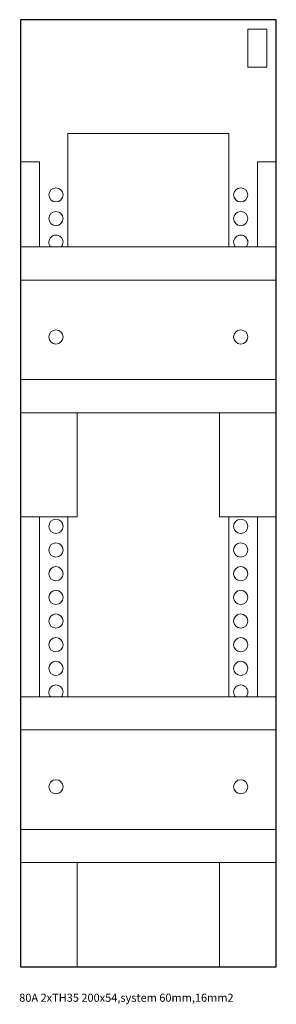
# Model space of a CAD drawing. Extents: x 0 to 54, y -8 to 200.
import ezdxf

# ---------------------------------------------------------------- set-up
doc = ezdxf.new("R2010")
doc.units = 0
for name, color, linetype in [('schrack-descr', 7, 'Continuous'), ('schrack-symbol', 7, 'Continuous'), ('schrack-terminal', 7, 'Continuous')]:
    doc.layers.add(name, color=color, linetype=linetype)
for name, color, linetype, lineweight in [('schrack-details', 4, 'Continuous', 5), ('schrack-others', 2, 'Continuous', 13), ('schrack-outline', 1, 'Continuous', 25)]:
    doc.layers.add(name, color=color, linetype=linetype, lineweight=lineweight)
doc.styles.add('styl', font='simplex_.ttf')

# ---------------------------------------------------------------- blocks, each defined once
blk = doc.blocks.new('c_si324670--')
at = {"layer": 'schrack-details'}
for centre in [(7.5, 163), (46.5, 163), (7.5, 158), (46.5, 158), (7.5, 133), (46.5, 133), (7.5, 93), (46.5, 93), (7.5, 88), (46.5, 88), (7.5, 83), (46.5, 83), (7.5, 78), (46.5, 78), (7.5, 73), (46.5, 73), (7.5, 68), (46.5, 68), (7.5, 63), (46.5, 63), (7.5, 38), (46.5, 38)]:
    blk.add_circle(centre, 1.5, dxfattribs=at)
for centre in [(7.5, 153), (46.5, 153), (7.5, 58), (46.5, 58)]:
    blk.add_arc(centre, 1.5, 318.1897, 221.8103, dxfattribs=at)
at = {"layer": 'schrack-others'}
for p, q in [((52, 198), (48, 198)), ((48, 198), (48, 190)), ((52, 190), (52, 198)), ((48, 190), (52, 190)), ((44, 176), (10, 176)), ((10, 176), (10, 152)), ((44, 152), (44, 176)), ((4, 170), (0, 170)), ((4, 152), (4, 170)), ((54, 170), (50, 170)), ((50, 170), (50, 152)), ((0, 152), (54, 152)), ((0, 152), (54, 152)), ((54, 145), (0, 145)), ((0, 124), (54, 124)), ((54, 117), (0, 117)), ((0, 117), (12, 117)), ((54, 117), (0, 117)), ((12, 117), (12, 95)), ((42, 117), (54, 117)), ((42, 95), (42, 117)), ((12, 95), (0, 95)), ((4, 57), (4, 95)), ((10, 95), (10, 57)), ((54, 95), (42, 95)), ((44, 57), (44, 95)), ((50, 95), (50, 57)), ((0, 57), (54, 57)), ((0, 57), (54, 57)), ((54, 50), (0, 50)), ((0, 29), (54, 29)), ((54, 22), (0, 22)), ((0, 22), (12, 22)), ((54, 22), (0, 22)), ((12, 22), (12, 0)), ((42, 22), (54, 22)), ((42, 0), (42, 22))]:
    blk.add_line(p, q, dxfattribs=at)
at = {"layer": 'schrack-outline'}
for p, q in [((54, 200), (0, 200)), ((0, 200), (0, 0)), ((54, 0), (54, 200)), ((0, 0), (54, 0))]:
    blk.add_line(p, q, dxfattribs=at)
at = {"layer": 'schrack-descr', "style": 'styl'}
blk.add_attdef('DESCRIPTION', (-0.25, -7.4), '', height=1.7, dxfattribs=at)
at = {"layer": 'schrack-symbol', "color": 0, "style": 'styl'}
blk.add_attdef('SYMBOL', (27, 200), '', height=5, dxfattribs=at)
at = {"layer": 'schrack-terminal', "style": 'styl'}
for tag in ['TERMINAL2', 'TERMINAL']:
    blk.add_attdef(tag, (-0.28, -10.01), '', height=1.7, dxfattribs=at)

msp = doc.modelspace()

# ---------------------------------------------------------------- block references
ref = msp.add_blockref('c_si324670--', (0, 0))
ref.add_attrib('DESCRIPTION', '80A 2xTH35 200x54,system 60mm,16mm2', (-0.25, -7.4), dxfattribs={"layer": 'schrack-descr', "height": 1.7, "style": 'styl'})

doc.saveas('drawing.dxf')
